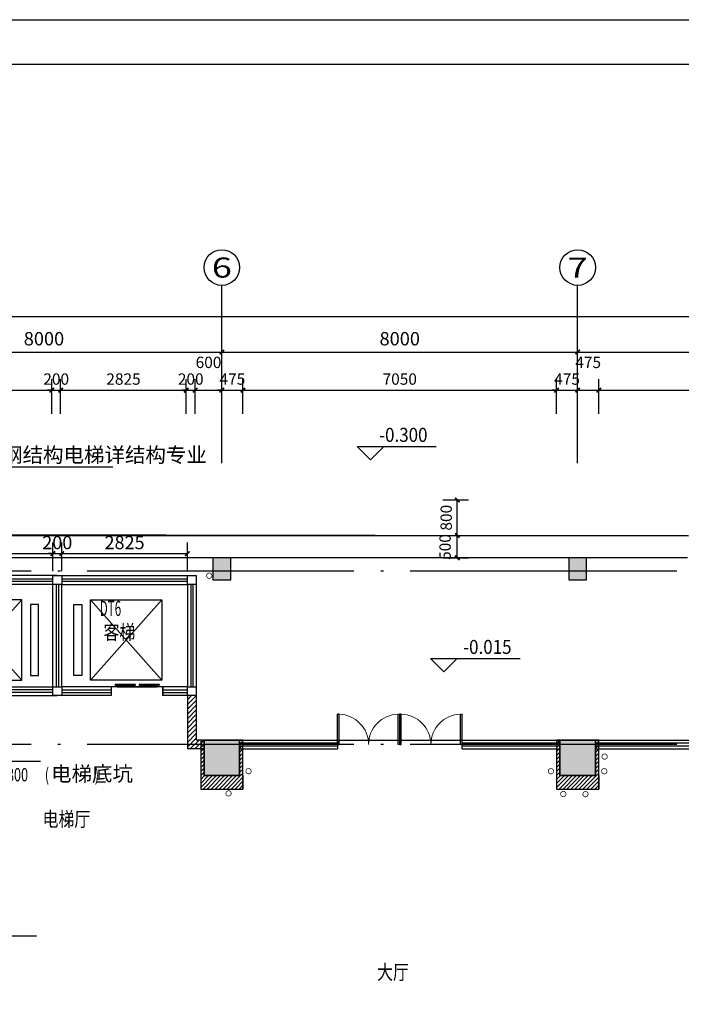
# Model space of a CAD drawing. Units: millimetres. Extents: x 963754 to 2152093, y 532391 to 1202997.
# Drawn here: x 1301413 to 1316290, y 607789 to 629929 of the extents above; entities that cross this region are included whole.
import ezdxf
from ezdxf.enums import TextEntityAlignment as Align

# ---------------------------------------------------------------- set-up
doc = ezdxf.new("R2010")
doc.units = ezdxf.units.MM
doc.header["$LTSCALE"] = 1000
doc.linetypes.add('DOTE', pattern=[2.42, 2, -0.2, 0.02, -0.2])
for name, color, linetype in [('AXIS', 3, 'Continuous'), ('AXIS_TEXT', 7, 'Continuous'), ('DIM_ELEV', 3, 'Continuous'), ('DIM_SYMB', 3, 'Continuous'), ('erer1Y11景观Landscape', 8, 'Continuous'), ('EVTR', 4, 'Continuous'), ('LVTRY', 6, 'Continuous'), ('PUB_DIM', 3, 'Continuous'), ('PUB_HATCH', 8, 'Continuous'), ('PUB_TEXT', 7, 'Continuous'), ('PUB_WALL', 9, 'Continuous'), ('S-COLU', 2, 'Continuous'), ('S-COLU_HATCH', 251, 'Continuous'), ('S-WALL', 142, 'Continuous'), ('STAIR', 4, 'Continuous'), ('VPIPE-废水标注', 31, 'Continuous'), ('VPIPE-污水立管', 50, 'Continuous'), ('VPIPE-雨水立管', 130, 'Continuous'), ('建-图框', 4, 'Continuous'), ('建-房间名', 7, 'Continuous'), ('建-柱子', 6, 'Continuous'), ('建-标高', 3, 'Continuous'), ('建-符号说明', 7, 'Continuous'), ('建-轴网', 1, 'DOTE'), ('建-门窗', 4, 'Continuous'), ('建-门窗-编号', 7, 'Continuous'), ('新增墙体', 9, 'Continuous')]:
    doc.layers.add(name, color=color, linetype=linetype)
doc.layers.add('link', color=6, linetype='ByLayer', lineweight=18)
doc.styles.add('_TCH_AXIS', font='COMPLEX', dxfattribs={"bigfont": 'GBCBIG'})
doc.styles.add('_TCH_DIM', font='SIMPLEX', dxfattribs={"bigfont": 'GBCBIG'})
doc.styles.add('_TCH_DIM_T3', font='SIMPLEX', dxfattribs={"width": 0.705882, "bigfont": 'GBCBIG'})
doc.styles.add('_TCH_SPACE', font='gt单线西文.shx', dxfattribs={"width": 0.8, "height": 5, "bigfont": 'gt单线中文.shx'})
doc.styles.add('_TCH_WINDOW', font='gt单线西文.shx', dxfattribs={"height": 3.5, "bigfont": 'gt单线中文.shx'})
doc.styles.add('COMPLEX', font='COMPLEX')
doc.styles.add('DIM_FONT', font='SIMPLEX.shx', dxfattribs={"width": 0.8})
doc.dimstyles.new('_TCH_ARCH&&100', dxfattribs={"dimtxt": 255, "dimasz": 100, "dimexe": 250, "dimexo": 300, "dimgap": 122.5, "dimtad": 1, "dimdec": 0, "dimzin": 0, "dimdsep": 46, "dimtxsty": '_TCH_DIM_T3', "dimblk": 'ARCHTICK', "dimcen": 0.09, "dimclrt": 7, "dimazin": 2, "dimtfac": 1, "dimtdec": 0, "dimtix": 1, "dimtmove": 2, "dimatfit": 3, "dimfxl": 0, "dimtolj": 1, "dimtzin": 0, "dimarcsym": 0})
doc.dimstyles.new('DIMN', dxfattribs={"dimtxt": 300, "dimasz": 100, "dimexe": 250, "dimexo": 300, "dimgap": 150, "dimtad": 1, "dimdec": 0, "dimzin": 0, "dimdsep": 46, "dimtxsty": 'DIM_FONT', "dimblk": 'ARCHTICK', "dimcen": 0.09, "dimclrt": 7, "dimazin": 2, "dimtfac": 1, "dimtdec": 0, "dimtix": 1, "dimtmove": 2, "dimatfit": 3, "dimfxl": 0, "dimtolj": 1, "dimtzin": 0, "dimarcsym": 0})

# ---------------------------------------------------------------- blocks, each defined once
blk = doc.blocks.new('_AXISO')
blk.add_circle((0, 0), 0.5)
at = {"layer": 'AXIS_TEXT', "style": 'COMPLEX', "width": 1.041667}
blk.add_attdef('A', text='', height=0.56, dxfattribs=at).set_placement((-0.25, -0.28), (0.25, -0.28), align=Align.FIT)
blk = doc.blocks.new('_ArchTick')
at = {"color": 0, "linetype": 'ByBlock', "const_width": 0.4}
blk.add_lwpolyline([(-0.5, -0.5), (0.5, 0.5)], dxfattribs=at)
blk = doc.blocks.new('*D600')
at = {"layer": 'AXIS', "color": 0, "lineweight": -2, "transparency": 16777216}
for p, q in [((1281059, 620255), (1281059, 623505)), ((1379459, 620255), (1379459, 623505)), ((1281059, 623255), (1379459, 623255))]:
    blk.add_line(p, q, dxfattribs=at)
at = {"layer": 'DEFPOINTS', "color": 0, "transparency": 16777216}
for p in [(1379459, 623255), (1281059, 619955), (1379459, 619955)]:
    blk.add_point(p, dxfattribs=at)
at = {"layer": 'AXIS', "color": 0, "lineweight": -2, "transparency": 16777216, "xscale": 100, "yscale": 100, "zscale": 100, "rotation": 180}
blk.add_blockref('_ArchTick', (1281059, 623255), dxfattribs=at)
at = {"layer": 'AXIS', "color": 0, "lineweight": -2, "transparency": 16777216, "xscale": 100, "yscale": 100, "zscale": 100}
blk.add_blockref('_ArchTick', (1379459, 623255), dxfattribs=at)
at = {"layer": 'AXIS', "color": 7, "transparency": 16777216, "insert": (1330259, 623555), "char_height": 300, "attachment_point": 5, "style": 'DIM_FONT'}
blk.add_mtext('\\A1;98400', dxfattribs=at)
blk = doc.blocks.new('*D607')
at = {"layer": 'AXIS', "color": 0, "lineweight": -2, "transparency": 16777216}
for p, q in [((1313959, 620255), (1313959, 622705)), ((1321959, 620255), (1321959, 622705)), ((1313959, 622455), (1321959, 622455))]:
    blk.add_line(p, q, dxfattribs=at)
at = {"layer": 'DEFPOINTS', "color": 0, "transparency": 16777216}
for p in [(1321959, 622455), (1313959, 619955), (1321959, 619955)]:
    blk.add_point(p, dxfattribs=at)
at = {"layer": 'AXIS', "color": 0, "lineweight": -2, "transparency": 16777216, "xscale": 100, "yscale": 100, "zscale": 100, "rotation": 180}
blk.add_blockref('_ArchTick', (1313959, 622455), dxfattribs=at)
at = {"layer": 'AXIS', "color": 0, "lineweight": -2, "transparency": 16777216, "xscale": 100, "yscale": 100, "zscale": 100}
blk.add_blockref('_ArchTick', (1321959, 622455), dxfattribs=at)
at = {"layer": 'AXIS', "color": 7, "transparency": 16777216, "insert": (1317959, 622755), "char_height": 300, "attachment_point": 5, "style": 'DIM_FONT'}
blk.add_mtext('\\A1;8000', dxfattribs=at)
blk = doc.blocks.new('*D608')
at = {"layer": 'AXIS', "color": 0, "lineweight": -2, "transparency": 16777216}
for p, q in [((1305959, 620255), (1305959, 622705)), ((1313959, 620255), (1313959, 622705)), ((1305959, 622455), (1313959, 622455))]:
    blk.add_line(p, q, dxfattribs=at)
at = {"layer": 'DEFPOINTS', "color": 0, "transparency": 16777216}
for p in [(1313959, 622455), (1305959, 619955), (1313959, 619955)]:
    blk.add_point(p, dxfattribs=at)
at = {"layer": 'AXIS', "color": 0, "lineweight": -2, "transparency": 16777216, "xscale": 100, "yscale": 100, "zscale": 100, "rotation": 180}
blk.add_blockref('_ArchTick', (1305959, 622455), dxfattribs=at)
at = {"layer": 'AXIS', "color": 0, "lineweight": -2, "transparency": 16777216, "xscale": 100, "yscale": 100, "zscale": 100}
blk.add_blockref('_ArchTick', (1313959, 622455), dxfattribs=at)
at = {"layer": 'AXIS', "color": 7, "transparency": 16777216, "insert": (1309959, 622755), "char_height": 300, "attachment_point": 5, "style": 'DIM_FONT'}
blk.add_mtext('\\A1;8000', dxfattribs=at)
blk = doc.blocks.new('*D609')
at = {"layer": 'AXIS', "color": 0, "lineweight": -2, "transparency": 16777216}
for p, q in [((1297959, 620255), (1297959, 622705)), ((1305959, 620255), (1305959, 622705)), ((1297959, 622455), (1305959, 622455))]:
    blk.add_line(p, q, dxfattribs=at)
at = {"layer": 'DEFPOINTS', "color": 0, "transparency": 16777216}
for p in [(1305959, 622455), (1297959, 619955), (1305959, 619955)]:
    blk.add_point(p, dxfattribs=at)
at = {"layer": 'AXIS', "color": 0, "lineweight": -2, "transparency": 16777216, "xscale": 100, "yscale": 100, "zscale": 100, "rotation": 180}
blk.add_blockref('_ArchTick', (1297959, 622455), dxfattribs=at)
at = {"layer": 'AXIS', "color": 0, "lineweight": -2, "transparency": 16777216, "xscale": 100, "yscale": 100, "zscale": 100}
blk.add_blockref('_ArchTick', (1305959, 622455), dxfattribs=at)
at = {"layer": 'AXIS', "color": 7, "transparency": 16777216, "insert": (1301959, 622755), "char_height": 300, "attachment_point": 5, "style": 'DIM_FONT'}
blk.add_mtext('\\A1;8000', dxfattribs=at)
blk = doc.blocks.new('_FZH')
blk.add_lwpolyline([(-0.5, -0.5), (0.5, -0.5), (0.5, 0.5), (-0.5, 0.5)], close=True)
at = {"layer": 'PUB_HATCH'}
blk.add_solid([(-0.5, -0.5), (0.5, -0.5), (-0.5, 0.5), (0.5, 0.5)], dxfattribs=at)
blk = doc.blocks.new('$WINLIB2D$00000001')
for p, q in [((-0.5, 0.5), (0.5, 0.5)), ((-0.5, 0.5), (-0.5, -0.5)), ((0.5, -0.5), (0.5, 0.5)), ((0.5, 0.1667), (-0.5, 0.1667)), ((0.5, -0.1667), (-0.5, -0.1667)), ((-0.5, -0.5), (0.5, -0.5))]:
    blk.add_line(p, q)
blk = doc.blocks.new('$DorLib2D$00000002')
for p, q in [((-0.5, 0), (-0.5, 0.4875)), ((-0.475, 0.4875), (-0.5, 0.4875)), ((-0.475, 0), (-0.475, 0.4875)), ((0.475, 0), (0.475, 0.4875)), ((0.475, 0.4875), (0.5, 0.4875)), ((0.5, 0), (0.5, 0.4875)), ((-0.5, 0), (-0.475, 0)), ((0.5, 0), (0.475, 0))]:
    blk.add_line(p, q)
at = {"lineweight": 13}
for centre, start, end in [((-0.4875, 0), 0, 88.53072), ((0.4875, 0), 91.46928, 180)]:
    blk.add_arc(centre, 0.4875, start, end, dxfattribs=at)
blk = doc.blocks.new('tk2')
at = {"layer": '建-图框'}
for points in [[(317129, -205519), (317129, -146119), (443229, -146119), (443229, -205519)], [(319629, -204519), (319629, -147119), (442229, -147119), (442229, -204519)]]:
    blk.add_lwpolyline(points, close=True, dxfattribs=at)
blk = doc.blocks.new('A$C71A346EB')
at = {"color": 0, "extrusion": (0, 0, -1)}
for p, q in [((0, 59), (450, 59)), ((0, 59), (0, 38)), ((0, 38), (450, 38)), ((450, 59), (450, 38)), ((537, 59), (537, 38)), ((537, 59), (987, 59)), ((537, 38), (987, 38)), ((987, 59), (987, 38)), ((43, 0), (943, 0))]:
    blk.add_line(p, q, dxfattribs=at)
blk = doc.blocks.new('*D50')
at = {"layer": 'DEFPOINTS', "color": 0, "transparency": 16777216}
for p in [(-50, 393), (-2900, -300), (-50, -300)]:
    blk.add_point(p, dxfattribs=at)
at = {"layer": 'PUB_DIM', "color": 0, "lineweight": -2, "transparency": 16777216}
for p, q in [((-2900, 0), (-2900, 643)), ((-50, 0), (-50, 643)), ((-2900, 393), (-50, 393))]:
    blk.add_line(p, q, dxfattribs=at)
at = {"layer": 'PUB_DIM', "color": 0, "lineweight": -2, "transparency": 16777216, "xscale": 100, "yscale": 100, "zscale": 100, "rotation": 180}
blk.add_blockref('_ArchTick', (-2900, 393), dxfattribs=at)
at = {"layer": 'PUB_DIM', "color": 0, "lineweight": -2, "transparency": 16777216, "xscale": 100, "yscale": 100, "zscale": 100}
blk.add_blockref('_ArchTick', (-50, 393), dxfattribs=at)
at = {"layer": 'PUB_DIM', "color": 7, "transparency": 16777216, "insert": (-1475, 641), "char_height": 297.5, "attachment_point": 5, "style": '_TCH_DIM_T3'}
blk.add_mtext('\\A1;2850', dxfattribs=at)
blk = doc.blocks.new('*D51')
at = {"layer": 'DEFPOINTS', "color": 0, "transparency": 16777216}
for p in [(150, 393), (-50, -300), (150, -300)]:
    blk.add_point(p, dxfattribs=at)
at = {"layer": 'PUB_DIM', "color": 0, "lineweight": -2, "transparency": 16777216}
for p, q in [((-50, 0), (-50, 643)), ((150, 0), (150, 643)), ((-50, 393), (-150, 393)), ((-50, 393), (150, 393)), ((150, 393), (250, 393))]:
    blk.add_line(p, q, dxfattribs=at)
at = {"layer": 'PUB_DIM', "color": 0, "lineweight": -2, "transparency": 16777216, "xscale": 100, "yscale": 100, "zscale": 100}
blk.add_blockref('_ArchTick', (-50, 393), dxfattribs=at)
at = {"layer": 'PUB_DIM', "color": 0, "lineweight": -2, "transparency": 16777216, "xscale": 100, "yscale": 100, "zscale": 100, "rotation": 180}
blk.add_blockref('_ArchTick', (150, 393), dxfattribs=at)
at = {"layer": 'PUB_DIM', "color": 7, "transparency": 16777216, "insert": (50, 641), "char_height": 297.5, "attachment_point": 5, "style": '_TCH_DIM_T3'}
blk.add_mtext('\\A1;200', dxfattribs=at)
blk = doc.blocks.new('*D52')
at = {"layer": 'DEFPOINTS', "color": 0, "transparency": 16777216}
for p in [(2975, 393), (150, -300), (2975, -300)]:
    blk.add_point(p, dxfattribs=at)
at = {"layer": 'PUB_DIM', "color": 0, "lineweight": -2, "transparency": 16777216}
for p, q in [((150, 0), (150, 643)), ((2975, 0), (2975, 643)), ((150, 393), (2975, 393))]:
    blk.add_line(p, q, dxfattribs=at)
at = {"layer": 'PUB_DIM', "color": 0, "lineweight": -2, "transparency": 16777216, "xscale": 100, "yscale": 100, "zscale": 100, "rotation": 180}
blk.add_blockref('_ArchTick', (150, 393), dxfattribs=at)
at = {"layer": 'PUB_DIM', "color": 0, "lineweight": -2, "transparency": 16777216, "xscale": 100, "yscale": 100, "zscale": 100}
blk.add_blockref('_ArchTick', (2975, 393), dxfattribs=at)
at = {"layer": 'PUB_DIM', "color": 7, "transparency": 16777216, "insert": (1563, 641), "char_height": 297.5, "attachment_point": 5, "style": '_TCH_DIM_T3'}
blk.add_mtext('\\A1;2825', dxfattribs=at)
blk = doc.blocks.new('*D53')
at = {"layer": 'DEFPOINTS', "color": 0, "transparency": 16777216}
for p in [(-3385, -300), (-2900, -300), (-2900, -2600)]:
    blk.add_point(p, dxfattribs=at)
at = {"layer": 'PUB_DIM', "color": 0, "lineweight": -2, "transparency": 16777216}
for p, q in [((-3200, -300), (-3635, -300)), ((-3385, -2600), (-3385, -300)), ((-3200, -2600), (-3635, -2600))]:
    blk.add_line(p, q, dxfattribs=at)
at = {"layer": 'PUB_DIM', "color": 0, "lineweight": -2, "transparency": 16777216, "xscale": 100, "yscale": 100, "zscale": 100}
for p, rotation in [((-3385, -300), 90), ((-3385, -2600), 270)]:
    blk.add_blockref('_ArchTick', p, dxfattribs=dict(at, rotation=rotation))
at = {"layer": 'PUB_DIM', "color": 7, "transparency": 16777216, "insert": (-3633, -1450), "char_height": 297.5, "attachment_point": 5, "rotation": 90, "style": '_TCH_DIM_T3'}
blk.add_mtext('\\A1;2300', dxfattribs=at)
blk = doc.blocks.new('加固1')
at = {"layer": 'S-COLU_HATCH'}
h = blk.add_hatch(dxfattribs=at)
h.set_pattern_fill('ANSI31', color=256, scale=20, style=0)
h.set_pattern_definition([(45, (449799.616, 168724.15), (-44.90128, 44.90128), [])])
h.paths.add_polyline_path([(466275, 186924), (466200, 186924), (466200, 186124), (465400, 186124), (465400, 186924), (465325, 186924), (465325, 185824), (466275, 185824)])
h = blk.add_hatch(dxfattribs=at)
h.set_pattern_fill('ANSI31', color=256, scale=20, style=0)
h.set_pattern_definition([(45, (457799.616, 168724.154), (-44.90128, 44.90128), [])])
h.paths.add_polyline_path([(474275, 186924), (474200, 186924), (474200, 186124), (473400, 186124), (473400, 186924), (473325, 186924), (473325, 185824), (474275, 185824)])
at = {"layer": 'link'}
for points in [[(465400, 186924), (466200, 186924), (466200, 186124), (465400, 186124)], [(473400, 186924), (474200, 186924), (474200, 186124), (473400, 186124)]]:
    blk.add_lwpolyline(points, close=True, dxfattribs=at)
at = {"layer": 'S-COLU', "color": 2}
for points in [[(465400, 186924), (465325, 186924), (465325, 185824), (466275, 185824), (466275, 186924), (466200, 186924)], [(473400, 186924), (473325, 186924), (473325, 185824), (474275, 185824), (474275, 186924), (474200, 186924)], [(466275, 186124), (466275, 185824)], [(474275, 186124), (474275, 185824)]]:
    blk.add_lwpolyline(points, dxfattribs=at)
at = {"layer": 'S-WALL'}
for points in [[(465400, 186924), (466200, 186924), (466200, 186124), (465400, 186124)], [(473400, 186924), (474200, 186924), (474200, 186124), (473400, 186124)]]:
    blk.add_lwpolyline(points, close=True, dxfattribs=at)
blk = doc.blocks.new('*D890')
at = {"layer": 'DEFPOINTS', "color": 0, "transparency": 16777216}
for p in [(1310628, 618330), (1311253, 618330), (1310628, 617830)]:
    blk.add_point(p, dxfattribs=at)
at = {"layer": 'PUB_DIM', "color": 0, "lineweight": -2, "transparency": 16777216}
for p, q in [((1310928, 618330), (1311503, 618330)), ((1311253, 617830), (1311253, 618330)), ((1310928, 617830), (1311503, 617830))]:
    blk.add_line(p, q, dxfattribs=at)
at = {"layer": 'PUB_DIM', "color": 0, "lineweight": -2, "transparency": 16777216, "xscale": 100, "yscale": 100, "zscale": 100}
for p, rotation in [((1311253, 618330), 90), ((1311253, 617830), 270)]:
    blk.add_blockref('_ArchTick', p, dxfattribs=dict(at, rotation=rotation))
at = {"layer": 'PUB_DIM', "color": 7, "transparency": 16777216, "insert": (1310978, 618071), "char_height": 255, "attachment_point": 5, "rotation": 90, "style": '_TCH_DIM_T3'}
blk.add_mtext('\\A1;500', dxfattribs=at)
blk = doc.blocks.new('*D891')
at = {"layer": 'DEFPOINTS', "color": 0, "transparency": 16777216}
for p in [(1310628, 619130), (1311253, 619130), (1310628, 618330)]:
    blk.add_point(p, dxfattribs=at)
at = {"layer": 'PUB_DIM', "color": 0, "lineweight": -2, "transparency": 16777216}
for p, q in [((1310928, 619130), (1311503, 619130)), ((1311253, 618330), (1311253, 619130)), ((1310928, 618330), (1311503, 618330))]:
    blk.add_line(p, q, dxfattribs=at)
at = {"layer": 'PUB_DIM', "color": 0, "lineweight": -2, "transparency": 16777216, "xscale": 100, "yscale": 100, "zscale": 100}
for p, rotation in [((1311253, 619130), 90), ((1311253, 618330), 270)]:
    blk.add_blockref('_ArchTick', p, dxfattribs=dict(at, rotation=rotation))
at = {"layer": 'PUB_DIM', "color": 7, "transparency": 16777216, "insert": (1311003, 618730), "char_height": 255, "attachment_point": 5, "rotation": 90, "style": '_TCH_DIM_T3'}
blk.add_mtext('\\A1;800', dxfattribs=at)
blk = doc.blocks.new('*D772')
at = {"layer": 'DEFPOINTS', "color": 0, "transparency": 16777216}
for p in [(1302134, 621598), (1299309, 620767), (1302134, 620767)]:
    blk.add_point(p, dxfattribs=at)
at = {"layer": 'PUB_DIM', "color": 0, "lineweight": -2, "transparency": 16777216}
for p, q in [((1299309, 621067), (1299309, 621848)), ((1302134, 621067), (1302134, 621848)), ((1299309, 621598), (1302134, 621598))]:
    blk.add_line(p, q, dxfattribs=at)
at = {"layer": 'PUB_DIM', "color": 0, "lineweight": -2, "transparency": 16777216, "xscale": 100, "yscale": 100, "zscale": 100, "rotation": 180}
blk.add_blockref('_ArchTick', (1299309, 621598), dxfattribs=at)
at = {"layer": 'PUB_DIM', "color": 0, "lineweight": -2, "transparency": 16777216, "xscale": 100, "yscale": 100, "zscale": 100}
blk.add_blockref('_ArchTick', (1302134, 621598), dxfattribs=at)
at = {"layer": 'PUB_DIM', "color": 7, "transparency": 16777216, "insert": (1300722, 621848), "char_height": 255, "attachment_point": 5, "style": '_TCH_DIM_T3'}
blk.add_mtext('\\A1;2825', dxfattribs=at)
blk = doc.blocks.new('*D773')
at = {"layer": 'DEFPOINTS', "color": 0, "transparency": 16777216}
for p in [(1302334, 621598), (1302134, 620767), (1302334, 620767)]:
    blk.add_point(p, dxfattribs=at)
at = {"layer": 'PUB_DIM', "color": 0, "lineweight": -2, "transparency": 16777216}
for p, q in [((1302134, 621067), (1302134, 621848)), ((1302334, 621067), (1302334, 621848)), ((1302134, 621598), (1302034, 621598)), ((1302134, 621598), (1302334, 621598)), ((1302334, 621598), (1302434, 621598))]:
    blk.add_line(p, q, dxfattribs=at)
at = {"layer": 'PUB_DIM', "color": 0, "lineweight": -2, "transparency": 16777216, "xscale": 100, "yscale": 100, "zscale": 100}
blk.add_blockref('_ArchTick', (1302134, 621598), dxfattribs=at)
at = {"layer": 'PUB_DIM', "color": 0, "lineweight": -2, "transparency": 16777216, "xscale": 100, "yscale": 100, "zscale": 100, "rotation": 180}
blk.add_blockref('_ArchTick', (1302334, 621598), dxfattribs=at)
at = {"layer": 'PUB_DIM', "color": 7, "transparency": 16777216, "insert": (1302234, 621848), "char_height": 255, "attachment_point": 5, "style": '_TCH_DIM_T3'}
blk.add_mtext('\\A1;200', dxfattribs=at)
blk = doc.blocks.new('*D774')
at = {"layer": 'DEFPOINTS', "color": 0, "transparency": 16777216}
for p in [(1305159, 621598), (1302334, 620767), (1305159, 620767)]:
    blk.add_point(p, dxfattribs=at)
at = {"layer": 'PUB_DIM', "color": 0, "lineweight": -2, "transparency": 16777216}
for p, q in [((1302334, 621067), (1302334, 621848)), ((1305159, 621067), (1305159, 621848)), ((1302334, 621598), (1305159, 621598))]:
    blk.add_line(p, q, dxfattribs=at)
at = {"layer": 'PUB_DIM', "color": 0, "lineweight": -2, "transparency": 16777216, "xscale": 100, "yscale": 100, "zscale": 100, "rotation": 180}
blk.add_blockref('_ArchTick', (1302334, 621598), dxfattribs=at)
at = {"layer": 'PUB_DIM', "color": 0, "lineweight": -2, "transparency": 16777216, "xscale": 100, "yscale": 100, "zscale": 100}
blk.add_blockref('_ArchTick', (1305159, 621598), dxfattribs=at)
at = {"layer": 'PUB_DIM', "color": 7, "transparency": 16777216, "insert": (1303747, 621848), "char_height": 255, "attachment_point": 5, "style": '_TCH_DIM_T3'}
blk.add_mtext('\\A1;2825', dxfattribs=at)
blk = doc.blocks.new('*D775')
at = {"layer": 'DEFPOINTS', "color": 0, "transparency": 16777216}
for p in [(1305359, 621598), (1305159, 620767), (1305359, 620767)]:
    blk.add_point(p, dxfattribs=at)
at = {"layer": 'PUB_DIM', "color": 0, "lineweight": -2, "transparency": 16777216}
for p, q in [((1305159, 621067), (1305159, 621848)), ((1305359, 621067), (1305359, 621848)), ((1305159, 621598), (1305059, 621598)), ((1305159, 621598), (1305359, 621598)), ((1305359, 621598), (1305459, 621598))]:
    blk.add_line(p, q, dxfattribs=at)
at = {"layer": 'PUB_DIM', "color": 0, "lineweight": -2, "transparency": 16777216, "xscale": 100, "yscale": 100, "zscale": 100}
blk.add_blockref('_ArchTick', (1305159, 621598), dxfattribs=at)
at = {"layer": 'PUB_DIM', "color": 0, "lineweight": -2, "transparency": 16777216, "xscale": 100, "yscale": 100, "zscale": 100, "rotation": 180}
blk.add_blockref('_ArchTick', (1305359, 621598), dxfattribs=at)
at = {"layer": 'PUB_DIM', "color": 7, "transparency": 16777216, "insert": (1305259, 621848), "char_height": 255, "attachment_point": 5, "style": '_TCH_DIM_T3'}
blk.add_mtext('\\A1;200', dxfattribs=at)
blk = doc.blocks.new('*D776')
at = {"layer": 'DEFPOINTS', "color": 0, "transparency": 16777216}
for p in [(1305959, 621598), (1305359, 620767), (1305959, 620767)]:
    blk.add_point(p, dxfattribs=at)
at = {"layer": 'PUB_DIM', "color": 0, "lineweight": -2, "transparency": 16777216}
for p, q in [((1305359, 621067), (1305359, 621848)), ((1305959, 621067), (1305959, 621848)), ((1305359, 621598), (1305959, 621598))]:
    blk.add_line(p, q, dxfattribs=at)
at = {"layer": 'PUB_DIM', "color": 0, "lineweight": -2, "transparency": 16777216, "xscale": 100, "yscale": 100, "zscale": 100, "rotation": 180}
blk.add_blockref('_ArchTick', (1305359, 621598), dxfattribs=at)
at = {"layer": 'PUB_DIM', "color": 0, "lineweight": -2, "transparency": 16777216, "xscale": 100, "yscale": 100, "zscale": 100}
blk.add_blockref('_ArchTick', (1305959, 621598), dxfattribs=at)
at = {"layer": 'PUB_DIM', "color": 7, "transparency": 16777216, "insert": (1305659, 622223), "char_height": 255, "attachment_point": 5, "style": '_TCH_DIM_T3'}
blk.add_mtext('\\A1;600', dxfattribs=at)
blk = doc.blocks.new('*D777')
at = {"layer": 'DEFPOINTS', "color": 0, "transparency": 16777216}
for p in [(1306434, 621598), (1305959, 620767), (1306434, 620767)]:
    blk.add_point(p, dxfattribs=at)
at = {"layer": 'PUB_DIM', "color": 0, "lineweight": -2, "transparency": 16777216}
for p, q in [((1305959, 621067), (1305959, 621848)), ((1306434, 621067), (1306434, 621848)), ((1305959, 621598), (1305859, 621598)), ((1305959, 621598), (1306434, 621598)), ((1306434, 621598), (1306534, 621598))]:
    blk.add_line(p, q, dxfattribs=at)
at = {"layer": 'PUB_DIM', "color": 0, "lineweight": -2, "transparency": 16777216, "xscale": 100, "yscale": 100, "zscale": 100}
blk.add_blockref('_ArchTick', (1305959, 621598), dxfattribs=at)
at = {"layer": 'PUB_DIM', "color": 0, "lineweight": -2, "transparency": 16777216, "xscale": 100, "yscale": 100, "zscale": 100, "rotation": 180}
blk.add_blockref('_ArchTick', (1306434, 621598), dxfattribs=at)
at = {"layer": 'PUB_DIM', "color": 7, "transparency": 16777216, "insert": (1306196, 621848), "char_height": 255, "attachment_point": 5, "style": '_TCH_DIM_T3'}
blk.add_mtext('\\A1;475', dxfattribs=at)
blk = doc.blocks.new('*D778')
at = {"layer": 'DEFPOINTS', "color": 0, "transparency": 16777216}
for p in [(1313484, 621598), (1306434, 620767), (1313484, 620767)]:
    blk.add_point(p, dxfattribs=at)
at = {"layer": 'PUB_DIM', "color": 0, "lineweight": -2, "transparency": 16777216}
for p, q in [((1306434, 621067), (1306434, 621848)), ((1313484, 621067), (1313484, 621848)), ((1306434, 621598), (1313484, 621598))]:
    blk.add_line(p, q, dxfattribs=at)
at = {"layer": 'PUB_DIM', "color": 0, "lineweight": -2, "transparency": 16777216, "xscale": 100, "yscale": 100, "zscale": 100, "rotation": 180}
blk.add_blockref('_ArchTick', (1306434, 621598), dxfattribs=at)
at = {"layer": 'PUB_DIM', "color": 0, "lineweight": -2, "transparency": 16777216, "xscale": 100, "yscale": 100, "zscale": 100}
blk.add_blockref('_ArchTick', (1313484, 621598), dxfattribs=at)
at = {"layer": 'PUB_DIM', "color": 7, "transparency": 16777216, "insert": (1309959, 621848), "char_height": 255, "attachment_point": 5, "style": '_TCH_DIM_T3'}
blk.add_mtext('\\A1;7050', dxfattribs=at)
blk = doc.blocks.new('*D779')
at = {"layer": 'DEFPOINTS', "color": 0, "transparency": 16777216}
for p in [(1313959, 621598), (1313484, 620767), (1313959, 620767)]:
    blk.add_point(p, dxfattribs=at)
at = {"layer": 'PUB_DIM', "color": 0, "lineweight": -2, "transparency": 16777216}
for p, q in [((1313484, 621067), (1313484, 621848)), ((1313959, 621067), (1313959, 621848)), ((1313484, 621598), (1313384, 621598)), ((1313484, 621598), (1313959, 621598)), ((1313959, 621598), (1314059, 621598))]:
    blk.add_line(p, q, dxfattribs=at)
at = {"layer": 'PUB_DIM', "color": 0, "lineweight": -2, "transparency": 16777216, "xscale": 100, "yscale": 100, "zscale": 100}
blk.add_blockref('_ArchTick', (1313484, 621598), dxfattribs=at)
at = {"layer": 'PUB_DIM', "color": 0, "lineweight": -2, "transparency": 16777216, "xscale": 100, "yscale": 100, "zscale": 100, "rotation": 180}
blk.add_blockref('_ArchTick', (1313959, 621598), dxfattribs=at)
at = {"layer": 'PUB_DIM', "color": 7, "transparency": 16777216, "insert": (1313721, 621848), "char_height": 255, "attachment_point": 5, "style": '_TCH_DIM_T3'}
blk.add_mtext('\\A1;475', dxfattribs=at)
blk = doc.blocks.new('*D780')
at = {"layer": 'DEFPOINTS', "color": 0, "transparency": 16777216}
for p in [(1314434, 621598), (1313959, 620767), (1314434, 620767)]:
    blk.add_point(p, dxfattribs=at)
at = {"layer": 'PUB_DIM', "color": 0, "lineweight": -2, "transparency": 16777216}
for p, q in [((1313959, 621067), (1313959, 621848)), ((1314434, 621067), (1314434, 621848)), ((1313959, 621598), (1314434, 621598))]:
    blk.add_line(p, q, dxfattribs=at)
at = {"layer": 'PUB_DIM', "color": 0, "lineweight": -2, "transparency": 16777216, "xscale": 100, "yscale": 100, "zscale": 100, "rotation": 180}
blk.add_blockref('_ArchTick', (1313959, 621598), dxfattribs=at)
at = {"layer": 'PUB_DIM', "color": 0, "lineweight": -2, "transparency": 16777216, "xscale": 100, "yscale": 100, "zscale": 100}
blk.add_blockref('_ArchTick', (1314434, 621598), dxfattribs=at)
at = {"layer": 'PUB_DIM', "color": 7, "transparency": 16777216, "insert": (1314196, 622223), "char_height": 255, "attachment_point": 5, "style": '_TCH_DIM_T3'}
blk.add_mtext('\\A1;475', dxfattribs=at)
blk = doc.blocks.new('*D781')
at = {"layer": 'DEFPOINTS', "color": 0, "transparency": 16777216}
for p in [(1321559, 621598), (1314434, 620767), (1321559, 620767)]:
    blk.add_point(p, dxfattribs=at)
at = {"layer": 'PUB_DIM', "color": 0, "lineweight": -2, "transparency": 16777216}
for p, q in [((1314434, 621067), (1314434, 621848)), ((1321559, 621067), (1321559, 621848)), ((1314434, 621598), (1321559, 621598))]:
    blk.add_line(p, q, dxfattribs=at)
at = {"layer": 'PUB_DIM', "color": 0, "lineweight": -2, "transparency": 16777216, "xscale": 100, "yscale": 100, "zscale": 100, "rotation": 180}
blk.add_blockref('_ArchTick', (1314434, 621598), dxfattribs=at)
at = {"layer": 'PUB_DIM', "color": 0, "lineweight": -2, "transparency": 16777216, "xscale": 100, "yscale": 100, "zscale": 100}
blk.add_blockref('_ArchTick', (1321559, 621598), dxfattribs=at)
at = {"layer": 'PUB_DIM', "color": 7, "transparency": 16777216, "insert": (1317996, 621848), "char_height": 255, "attachment_point": 5, "style": '_TCH_DIM_T3'}
blk.add_mtext('\\A1;7125', dxfattribs=at)
blk = doc.blocks.new('fsfsda23d')
at = {"layer": 'EVTR', "color": 4}
for p, q in [((-2900, -175), (-50, -175)), ((150, -175), (2975, -175)), ((-3025, -300), (-3025, -2600)), ((-2975, -300), (-2975, -2600)), ((-2900, -225), (-50, -225)), ((25, -300), (25, -2600)), ((75, -300), (75, -2600)), ((150, -225), (2975, -225)), ((3050, -300), (3050, -2600)), ((3100, -300), (3100, -2600)), ((-750, -650), (-2375, -2450)), ((-2375, -650), (-750, -2450)), ((800, -650), (2400, -2450)), ((2400, -650), (800, -2450)), ((-2400, -2600), (-2400, -2800)), ((-1240, -2600), (-1240, -2800)), ((1265, -2600), (1265, -2800)), ((2425, -2600), (2425, -2800)), ((-2400, -2672.4), (-2900, -2672.4)), ((-2400, -2732.2), (-2900, -2732.2)), ((-50, -2672.4), (-1240, -2672.4)), ((-50, -2732.2), (-1240, -2732.2)), ((150, -2672.4), (1265, -2672.4)), ((150, -2732.2), (1265, -2732.2)), ((2425, -2672.4), (2975, -2672.4)), ((2425, -2732.2), (2975, -2732.2))]:
    blk.add_line(p, q, dxfattribs=at)
for points in [[(50, -100), (-3100, -100), (-3100, -2800), (-2400, -2800)], [(-50, -100), (3175, -100), (3175, -2800), (2425, -2800), (2425, -2600)], [(-50, -2600), (-50, -300)], [(150, -2600), (150, -300)], [(-750, -650), (-2375, -650), (-2375, -2450), (-750, -2450), (-750, -650)], [(800, -650), (2400, -650), (2400, -2450), (800, -2450), (800, -650)], [(1265, -2600), (1265, -2800), (-50, -2800)], [(-1240, -2800), (50, -2800)]]:
    blk.add_lwpolyline(points, dxfattribs=at)
for points in [[(-2900, -300), (-2900, -2600), (-50, -2600), (-50, -300)], [(2975, -300), (2975, -2600), (150, -2600), (150, -300)], [(-550, -750), (-550, -2350), (-375, -2350), (-375, -750)], [(600, -750), (600, -2350), (425, -2350), (425, -750)]]:
    blk.add_lwpolyline(points, close=True, dxfattribs=at)
at = {"layer": '建-柱子', "color": 2}
for p, q in [((-3100, -300), (-3100, -100)), ((-3100, -100), (-2900, -100)), ((-2900, -100), (-2900, -300)), ((-50, -300), (-50, -100)), ((-50, -100), (150, -100)), ((150, -100), (150, -300)), ((2975, -300), (2975, -100)), ((2975, -100), (3175, -100)), ((3175, -100), (3175, -300)), ((-2900, -300), (-3100, -300)), ((150, -300), (-50, -300)), ((3175, -300), (2975, -300)), ((-3100, -2800), (-3100, -2600)), ((-3100, -2600), (-2900, -2600)), ((-2900, -2600), (-2900, -2800)), ((-50, -2800), (-50, -2600)), ((-50, -2600), (150, -2600)), ((150, -2600), (150, -2800)), ((2975, -2800), (2975, -2600)), ((2975, -2600), (3175, -2600)), ((3175, -2600), (3175, -2800)), ((-2900, -2800), (-3100, -2800)), ((150, -2800), (-50, -2800)), ((3175, -2800), (2975, -2800))]:
    blk.add_line(p, q, dxfattribs=at)
at = {"layer": 'EVTR', "color": 4, "xscale": -1}
blk.add_blockref('A$C71A346EB', (-1326.7, -2600), dxfattribs=at)
at = {"layer": 'EVTR', "color": 4}
blk.add_blockref('A$C71A346EB', (1351.7, -2600), dxfattribs=at)
at = {"layer": 'PUB_DIM'}
for p1, p2, distance, picture, middle in [((-2900, -300), (-50, -300), 692.7, '*D50', (-1475, 641.4)), ((-50, -300), (150, -300), 692.7, '*D51', (50, 641.4)), ((150, -300), (2975, -300), 692.7, '*D52', (1562.5, 641.4)), ((-2900, -2600), (-2900, -300), 484.7, '*D53', (-3633.4, -1450))]:
    dim = blk.add_aligned_dim(p1=p1, p2=p2, distance=distance, dimstyle='_TCH_ARCH&&100', dxfattribs=at)
    dim.commit()
    dim.dimension.update_dxf_attribs({"geometry": picture, "text_midpoint": middle})

msp = doc.modelspace()

# ---------------------------------------------------------------- hatches: boundary and pattern name
at = {"layer": 'PUB_WALL'}
for points in [[(1306158.8, 617830.1), (1305758.8, 617830.1), (1305798.8, 617790.1), (1306118.8, 617790.1)], [(1305758.8, 617830.1), (1305758.8, 617330.1), (1305798.8, 617370.1), (1305798.8, 617790.1)], [(1306158.8, 617330.1), (1306158.8, 617830.1), (1306118.8, 617790.1), (1306118.8, 617370.1)], [(1314158.8, 617830.1), (1313758.8, 617830.1), (1313798.8, 617790.1), (1314118.8, 617790.1)], [(1313758.8, 617830.1), (1313758.8, 617330.1), (1313798.8, 617370.1), (1313798.8, 617790.1)], [(1314158.8, 617330.1), (1314158.8, 617830.1), (1314118.8, 617790.1), (1314118.8, 617370.1)], [(1305758.8, 617330.1), (1306158.8, 617330.1), (1306118.8, 617370.1), (1305798.8, 617370.1)], [(1313758.8, 617330.1), (1314158.8, 617330.1), (1314118.8, 617370.1), (1313798.8, 617370.1)], [(1306358.8, 613730.1), (1305558.8, 613730.1), (1305598.8, 613690.1), (1306318.8, 613690.1)], [(1305558.8, 613730.1), (1305558.8, 612930.1), (1305598.8, 612970.1), (1305598.8, 613690.1)], [(1306358.8, 612930.1), (1306358.8, 613730.1), (1306318.8, 613690.1), (1306318.8, 612970.1)], [(1314358.8, 613730.1), (1313558.8, 613730.1), (1313598.8, 613690.1), (1314318.8, 613690.1)], [(1313558.8, 613730.1), (1313558.8, 612930.1), (1313598.8, 612970.1), (1313598.8, 613690.1)], [(1314358.8, 612930.1), (1314358.8, 613730.1), (1314318.8, 613690.1), (1314318.8, 612970.1)], [(1305558.8, 612930.1), (1306358.8, 612930.1), (1306318.8, 612970.1), (1305598.8, 612970.1)], [(1313558.8, 612930.1), (1314358.8, 612930.1), (1314318.8, 612970.1), (1313598.8, 612970.1)]]:
    msp.add_hatch(color=256, dxfattribs=at).paths.add_polyline_path(points)
at = {"layer": '新增墙体'}
h = msp.add_hatch(dxfattribs=at)
h.set_pattern_fill('普通砖', color=256, scale=30)
h.set_pattern_definition([(45, (1113430.58, 976546.06), (-53.03303, 53.03303), [])])
h.paths.add_polyline_path([(1297758.8, 617630.1), (1297758.8, 617830.1), (1297658.8, 617830.1), (1297658.8, 617630.1)])
h.paths.add_polyline_path([(1297858.8, 613730.1), (1298058.8, 613730.1), (1298058.8, 617330.1), (1297858.8, 617330.1)])
h.paths.add_polyline_path([(1305183.2, 614730.1), (1305183.2, 613530.1), (1305558.8, 613530.1), (1305558.8, 613730.1), (1305383.2, 613730.1), (1305383.2, 614730.1)])

# ---------------------------------------------------------------- linework, layer by layer
at = {"layer": 'AXIS'}
for p, q in [((1305958.8, 619954.8), (1305958.8, 623954.8)), ((1313958.8, 619954.8), (1313958.8, 623954.8))]:
    msp.add_line(p, q, dxfattribs=at)
at = {"layer": 'DIM_ELEV'}
msp.add_line((1300687.7, 613257.4), (1301877.3, 613257.4), dxfattribs=at)
at = {"layer": 'DIM_SYMB'}
msp.add_lwpolyline([(1303505.2, 619869.1), (1300945.1, 619869.1), (1300945.1, 617230.1)], dxfattribs=at)
at = {"layer": 'erer1Y11景观Landscape', "color": 2}
msp.add_lwpolyline([(1281161.3, 618382.2), (1380005.5, 618222.3), (1379997.3, 608161.2)], dxfattribs=at)
at = {"layer": 'STAIR'}
for p, q in [((1281858.8, 618330.1), (1316428.8, 618330.1)), ((1316428.8, 617830.1), (1282258.8, 617830.1))]:
    msp.add_line(p, q, dxfattribs=at)
at = {"layer": 'VPIPE-废水标注', "color": 7, "const_width": 16}
for points in [[(1306108.8, 612470.1, -1), (1306108.8, 612590.1, -1), (1306108.8, 612470.1)], [(1313635.6, 612457, -1), (1313635.6, 612577, -1), (1313635.6, 612457)], [(1314135.6, 612453, 1), (1314135.6, 612573, 1), (1314135.6, 612453)]]:
    msp.add_lwpolyline(points, format="xyb", dxfattribs=at)
at = {"layer": 'VPIPE-污水立管', "const_width": 16}
for points in [[(1306558.8, 612970.1, -1), (1306558.8, 613090.1, -1), (1306558.8, 612970.1)], [(1313358.8, 612970.1, 1), (1313358.8, 613090.1, 1), (1313358.8, 612970.1)], [(1314558.8, 612970.1, -1), (1314558.8, 613090.1, -1), (1314558.8, 612970.1)]]:
    msp.add_lwpolyline(points, format="xyb", dxfattribs=at)
at = {"layer": 'VPIPE-雨水立管', "const_width": 16}
for points in [[(1305620.9, 617402, 1), (1305730.5, 617450.8, 1), (1305620.9, 617402)], [(1314510.7, 613335, 1), (1314620.3, 613383.8, 1), (1314510.7, 613335)]]:
    msp.add_lwpolyline(points, format="xyb", dxfattribs=at)
at = {"layer": '建-标高'}
for p, q in [((1309303.1, 620030.7), (1309003.1, 620330.7)), ((1309003.1, 620330.7), (1310774.5, 620330.7)), ((1309303.1, 620030.7), (1309603.1, 620330.7)), ((1310950.7, 615262.1), (1310650.7, 615562.1)), ((1310650.7, 615562.1), (1312663.6, 615562.1)), ((1310950.7, 615262.1), (1311250.7, 615562.1))]:
    msp.add_line(p, q, dxfattribs=at)
at = {"layer": '建-轴网', "ltscale": 3}
for p, q in [((1381530, 617530), (1279981.2, 617529.9)), ((1381530, 613630), (1279981.2, 613629.9))]:
    msp.add_line(p, q, dxfattribs=at)
at = {"layer": '建-轴网'}
msp.add_line((1294953.2, 609330.5), (1301913.3, 609330.5), dxfattribs=at)
at = {"layer": '建-门窗'}
msp.add_line((1308558.8, 613730.1), (1311358.8, 613730.1), dxfattribs=at)
at = {"layer": '新增墙体'}
for p, q in [((1305183.2, 614730.1), (1305183.2, 613530.1)), ((1305383.2, 614730.1), (1305183.2, 614730.1)), ((1305383.2, 614730.1), (1305383.2, 613730.1)), ((1305558.8, 613730.1), (1305383.2, 613730.1)), ((1305558.8, 613730.1), (1305558.8, 613530.1)), ((1305558.8, 613530.1), (1305183.2, 613530.1))]:
    msp.add_line(p, q, dxfattribs=at)

# ---------------------------------------------------------------- block references
at = {"layer": 'AXIS'}
ref = msp.add_blockref('_AXISO', (1305958.8, 624354.8), dxfattribs=dict(at, xscale=800, yscale=800, zscale=800))
ref.add_attrib('A', '6', dxfattribs={"layer": 'AXIS_TEXT', "height": 452.5, "style": '_TCH_AXIS', "width": 1.5}).set_placement((1305732.6, 624128.6), (1306185.1, 624128.6), align=Align.FIT)
ref = msp.add_blockref('_AXISO', (1313958.8, 624354.8), dxfattribs=dict(at, xscale=800, yscale=800, zscale=800))
ref.add_attrib('A', '7', dxfattribs={"layer": 'AXIS_TEXT', "height": 452.5, "style": '_TCH_AXIS', "width": 1.5}).set_placement((1313732.6, 624128.6), (1314185.1, 624128.6), align=Align.FIT)
at = {"layer": 'LVTRY'}
msp.add_blockref('tk2', (954716.9, 776047.9), dxfattribs=at)
at = {"layer": '建-柱子'}
for p, xscale, yscale, zscale in [((1305958.8, 617580.1), 400.0000000059372, 500.0000000447035, 500.0000000447035), ((1305958.8, 617580.1), 400.0000000058208, 500.0000000447035, 500.0000000447035), ((1313958.8, 617580.1), 400.0000000059372, 500.0000000447035, 500.0000000447035), ((1313958.8, 617580.1), 400.0000000058208, 500.0000000447035, 500.0000000447035), ((1305958.8, 613330.1), 800.0000000204891, 800.0000000204891, 800.0000000204891), ((1305958.8, 613330.1), 800.0000000204891, 800, 800), ((1313958.8, 613330.1), 800.0000000204891, 800.0000000204891, 800.0000000204891), ((1313958.8, 613330.1), 800.0000000204891, 800, 800)]:
    msp.add_blockref('_FZH', p, dxfattribs=dict(at, xscale=xscale, yscale=yscale, zscale=zscale))
at = {"layer": '建-门窗'}
msp.add_blockref('fsfsda23d', (1302208.2, 617530.1), dxfattribs=at)
at = {"layer": '建-门窗', "rotation": 180}
for name, p, xscale, yscale, zscale in [('$DorLib2D$00000002', (1309258.8, 613630.1), 1400, -1400, 1400), ('$DorLib2D$00000002', (1310658.8, 613630.1), 1400, -1400, 1400), ('$WINLIB2D$00000001', (1307458.8, 613630.1), -2199.999999990774, 200, -2199.999999990774), ('$WINLIB2D$00000001', (1312458.8, 613630.1), -2199.999999990774, 200, -2199.999999990774)]:
    msp.add_blockref(name, p, dxfattribs=dict(at, xscale=xscale, yscale=yscale, zscale=zscale))
at = {"layer": '建-门窗'}
ref = msp.add_blockref('$WINLIB2D$00000001', (1317958.8, 613630.1), dxfattribs=dict(at, xscale=-7200, yscale=200, zscale=-7200, rotation=180.0005850290213))
ref.add_attrib('A', 'C7152', (1317578.8, 613983.4), dxfattribs={"layer": '建-门窗-编号', "height": 297.5, "rotation": 0.00059, "style": '_TCH_WINDOW', "width": 0.705882})
at = {"layer": '新增墙体'}
msp.add_blockref('加固1', (840159.2, 426805.9), dxfattribs=at)

# ---------------------------------------------------------------- texts
at = {"layer": 'PUB_TEXT', "style": '_TCH_DIM'}
for s, p in [('钢结构电梯详结构专业', (1301016.9, 619974.1)), ('电梯底坑', (1302117.3, 612802.4))]:
    msp.add_text(s, height=337.59, dxfattribs=at).set_placement(p)
at = {"layer": 'PUB_TEXT', "style": '_TCH_DIM', "width": 0.705882}
for s, p in [('-1.800', (1300787.3, 612802.4)), ('(', (1301977.3, 612802.4)), (')', (1303100.3, 612802.4))]:
    msp.add_text(s, height=297.5, dxfattribs=at).set_placement(p)
at = {"layer": '建-房间名', "style": '_TCH_SPACE'}
for s, height, width, p in [('DT6', 340, 0.564706, (1303212.5, 616521.7)), ('客梯', 327.56, 0.8, (1303297.7, 615991.6)), ('电梯厅', 327.56, 0.8, (1301927.1, 611787.3)), ('大厅', 327.56, 0.8, (1309449.3, 608346.8))]:
    msp.add_text(s, height=height, dxfattribs=dict(at, width=width)).set_placement(p)
at = {"layer": '建-符号说明', "style": '_TCH_DIM', "width": 0.888889}
for s, p in [('-0.300', (1309496.5, 620435.7)), ('-0.015', (1311385.6, 615667.1))]:
    msp.add_text(s, height=315, dxfattribs=at).set_placement(p)

# ---------------------------------------------------------------- dimensions: what is measured, and where the dimension line sits
at = {"layer": 'AXIS'}
for p1, p2, distance, picture, middle in [((1281058.8, 619954.8), (1379458.8, 619954.8), 3300, '*D600', (1330258.8, 623554.8)), ((1297958.8, 619954.8), (1305958.8, 619954.8), 2500, '*D609', (1301958.8, 622754.8)), ((1305958.8, 619954.8), (1313958.8, 619954.8), 2500, '*D608', (1309958.8, 622754.8)), ((1313958.8, 619954.8), (1321958.8, 619954.8), 2500, '*D607', (1317958.8, 622754.8))]:
    dim = msp.add_aligned_dim(p1=p1, p2=p2, distance=distance, dimstyle='DIMN', dxfattribs=at)
    dim.commit()
    dim.dimension.update_dxf_attribs({"geometry": picture, "text_midpoint": middle})
at = {"layer": 'PUB_DIM'}
for base, p1, p2, angle, picture, middle in [((1305958.8, 621598.3), (1305359.2, 620767.3), (1305958.8, 620767.3), 0, '*D776', (1305659, 622223.3)), ((1314433.8, 621598.3), (1313958.8, 620767.3), (1314433.8, 620767.3), 0, '*D780', (1314196.3, 622223.3)), ((1311252.8, 618330.1), (1310628, 617830.1), (1310628, 618330.1), 90, '*D890', (1310977.8, 618071.5))]:
    dim = msp.add_linear_dim(base=base, p1=p1, p2=p2, angle=angle, dimstyle='_TCH_ARCH&&100', dxfattribs=at)
    dim.commit()
    dim.dimension.update_dxf_attribs({"geometry": picture, "text_midpoint": middle, "dimtype": 161})
for p1, p2, distance, picture, middle in [((1299308.9, 620767.3), (1302134.2, 620767.3), 831, '*D772', (1300721.6, 621848.3)), ((1302134.2, 620767.3), (1302334.2, 620767.3), 831, '*D773', (1302234.2, 621848.3)), ((1302334.2, 620767.3), (1305159.2, 620767.3), 831, '*D774', (1303746.7, 621848.3)), ((1305159.2, 620767.3), (1305359.2, 620767.3), 831, '*D775', (1305259.2, 621848.3)), ((1305958.8, 620767.3), (1306433.8, 620767.3), 831, '*D777', (1306196.3, 621848.3)), ((1306433.8, 620767.3), (1313483.8, 620767.3), 831, '*D778', (1309958.8, 621848.3)), ((1313483.8, 620767.3), (1313958.8, 620767.3), 831, '*D779', (1313721.3, 621848.3)), ((1314433.8, 620767.3), (1321558.8, 620767.3), 831, '*D781', (1317996.3, 621848.3)), ((1310628, 618330.1), (1310628, 619130.1), -624.8, '*D891', (1311002.8, 618730.1))]:
    dim = msp.add_aligned_dim(p1=p1, p2=p2, distance=distance, dimstyle='_TCH_ARCH&&100', dxfattribs=at)
    dim.commit()
    dim.dimension.update_dxf_attribs({"geometry": picture, "text_midpoint": middle})

doc.saveas('drawing.dxf')
